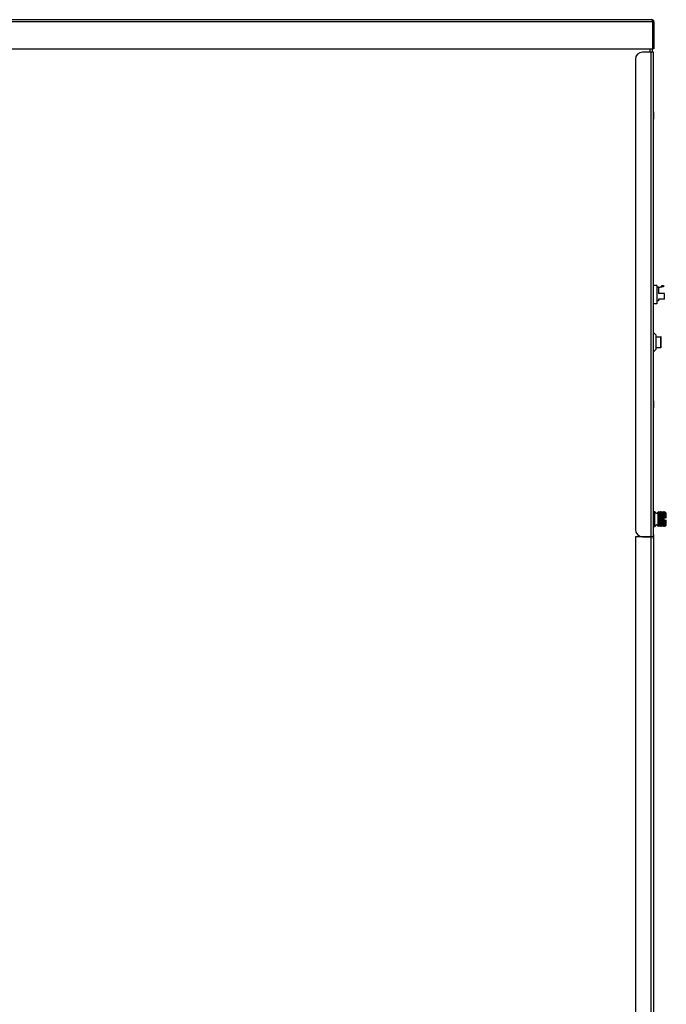
# Model space of a CAD drawing. Units: inches. Extents: x 2.6 to 8.26, y 1.18 to 7.66.
# Drawn here: x 7.15 to 8.26, y 2.88 to 4.57 of the extents above; entities that cross this region are included whole.
import ezdxf

# ---------------------------------------------------------------- set-up
doc = ezdxf.new("R2010")
doc.units = ezdxf.units.IN
doc.header["$MEASUREMENT"] = 0
doc.layers.add('Default', color=7, linetype='Continuous')
doc.layers.add('DV2_Default', color=7, linetype='Continuous')

# ---------------------------------------------------------------- blocks, each defined once
blk = doc.blocks.new('SE1')
at = {"layer": 'DV2_Default', "color": 7, "linetype": 'Continuous'}
for p, q in [((6.821, 4.5708), (8.2396, 4.5708)), ((8.2396, 4.5708), (8.2396, 4.5708)), ((8.2396, 4.5708), (8.2396, 4.5708)), ((8.2396, 4.5708), (8.2396, 4.5708)), ((8.2412, 4.5668), (8.2412, 4.5699)), ((8.2412, 4.5688), (8.2421, 4.5699)), ((8.2412, 4.5668), (6.8194, 4.5668)), ((8.2412, 4.5668), (8.2412, 4.5688)), ((8.2412, 4.5668), (8.2412, 4.5208)), ((8.2412, 4.5668), (8.2412, 4.5668)), ((8.2412, 4.5668), (8.2412, 4.5208)), ((8.2436, 4.5668), (8.2436, 4.5208)), ((6.8194, 4.5208), (8.2412, 4.5208)), ((8.2364, 4.5208), (8.2364, 4.5149)), ((8.2404, 4.5208), (8.2404, 4.5149)), ((8.2436, 4.5208), (8.2412, 4.5208)), ((8.2116, 4.5024), (8.2116, 3.6947)), ((8.2388, 4.5149), (8.2241, 4.5149)), ((8.2388, 3.6822), (8.2388, 4.5149)), ((8.2428, 4.5149), (8.2388, 4.5149)), ((8.2428, 3.6822), (8.2428, 4.5149)), ((8.2428, 4.5109), (8.2428, 4.5149)), ((8.2428, 4.4124), (8.2429, 4.4124)), ((8.2429, 4.4124), (8.2429, 4.3999)), ((8.2429, 4.3999), (8.2428, 4.3999)), ((8.2429, 3.9159), (8.2429, 4.3999)), ((8.2486, 4.1138), (8.2429, 4.1138)), ((8.2486, 4.1138), (8.2486, 4.0823)), ((8.257, 4.1121), (8.257, 4.114)), ((8.257, 4.114), (8.2601, 4.114)), ((8.2601, 4.114), (8.2601, 4.1116)), ((8.2515, 4.1111), (8.2486, 4.1111)), ((8.2515, 4.1111), (8.257, 4.1121)), ((8.2601, 4.1116), (8.2515, 4.1099)), ((8.2515, 4.1111), (8.2515, 4.1002)), ((8.2618, 4.1002), (8.2515, 4.1002)), ((8.2618, 4.0905), (8.2618, 4.1002)), ((8.2486, 4.0823), (8.2429, 4.0823)), ((8.2515, 4.0878), (8.2486, 4.0878)), ((8.2515, 4.0905), (8.2515, 4.0878)), ((8.2618, 4.0905), (8.2515, 4.0905)), ((8.2469, 4.0292), (8.2429, 4.0332)), ((8.2469, 4.0292), (8.2469, 4.0039)), ((8.2469, 4.0259), (8.2554, 4.0259)), ((8.2554, 4.0072), (8.2554, 4.0259)), ((8.2557, 4.0259), (8.2554, 4.0259)), ((8.2557, 4.0072), (8.2557, 4.0259)), ((8.2469, 4.0039), (8.2429, 3.9999)), ((8.2469, 4.0072), (8.2554, 4.0072)), ((8.2557, 4.0072), (8.2554, 4.0072)), ((8.2428, 3.9159), (8.2429, 3.9159)), ((8.2429, 3.9159), (8.2429, 3.9034)), ((8.2429, 3.9034), (8.2428, 3.9034)), ((8.2453, 3.7249), (8.2428, 3.7249)), ((8.2453, 3.6999), (8.2453, 3.7249)), ((8.2507, 3.7245), (8.2506, 3.7243)), ((8.2506, 3.7243), (8.2507, 3.7245)), ((8.2507, 3.7243), (8.2506, 3.7241)), ((8.2506, 3.7241), (8.2507, 3.7241)), ((8.2507, 3.7235), (8.2506, 3.7233)), ((8.2506, 3.7233), (8.2507, 3.7233)), ((8.2506, 3.7233), (8.2628, 3.7233)), ((8.2507, 3.7244), (8.2519, 3.7248)), ((8.2519, 3.7248), (8.2507, 3.7242)), ((8.2507, 3.7245), (8.2507, 3.7243)), ((8.2507, 3.7245), (8.2507, 3.7244)), ((8.2507, 3.7242), (8.2507, 3.7244)), ((8.2507, 3.7241), (8.2519, 3.7243)), ((8.2519, 3.7243), (8.2507, 3.7235)), ((8.2507, 3.7242), (8.2507, 3.7243)), ((8.2507, 3.7241), (8.2507, 3.7235)), ((8.2507, 3.7235), (8.2507, 3.7241)), ((8.2507, 3.7241), (8.2507, 3.7241)), ((8.2507, 3.7235), (8.2507, 3.7235)), ((8.2507, 3.7233), (8.2507, 3.7223)), ((8.2507, 3.7223), (8.2507, 3.7233)), ((8.2507, 3.7233), (8.2519, 3.7233)), ((8.2507, 3.7233), (8.2507, 3.7233)), ((8.2519, 3.7232), (8.2507, 3.7223)), ((8.2519, 3.7248), (8.2521, 3.7248)), ((8.2519, 3.7248), (8.2521, 3.7248)), ((8.2519, 3.7248), (8.2519, 3.7248)), ((8.2519, 3.7243), (8.2521, 3.7243)), ((8.2519, 3.7243), (8.2521, 3.7243)), ((8.2519, 3.7243), (8.2519, 3.7243)), ((8.2519, 3.7233), (8.2521, 3.7233)), ((8.2519, 3.7232), (8.2519, 3.7233)), ((8.2519, 3.7232), (8.2521, 3.7232)), ((8.2521, 3.7248), (8.2521, 3.7248)), ((8.2521, 3.7248), (8.2533, 3.7244)), ((8.2533, 3.7242), (8.2521, 3.7248)), ((8.2521, 3.7243), (8.2521, 3.7243)), ((8.2521, 3.7243), (8.2533, 3.7241)), ((8.2533, 3.7235), (8.2521, 3.7243)), ((8.2521, 3.7233), (8.2521, 3.7232)), ((8.2521, 3.7233), (8.2533, 3.7233)), ((8.2533, 3.7223), (8.2521, 3.7232)), ((8.2533, 3.7244), (8.2544, 3.7248)), ((8.2544, 3.7248), (8.2533, 3.7242)), ((8.2533, 3.7242), (8.2533, 3.7244)), ((8.2533, 3.7241), (8.2544, 3.7243)), ((8.2544, 3.7243), (8.2533, 3.7235)), ((8.2533, 3.7235), (8.2533, 3.7241)), ((8.2533, 3.7223), (8.2533, 3.7233)), ((8.2533, 3.7233), (8.2544, 3.7233)), ((8.2544, 3.7232), (8.2533, 3.7223)), ((8.2544, 3.7248), (8.2546, 3.7248)), ((8.2544, 3.7248), (8.2546, 3.7248)), ((8.2544, 3.7248), (8.2544, 3.7248)), ((8.2544, 3.7243), (8.2546, 3.7243)), ((8.2544, 3.7243), (8.2546, 3.7243)), ((8.2544, 3.7243), (8.2544, 3.7243)), ((8.2544, 3.7233), (8.2546, 3.7233)), ((8.2544, 3.7232), (8.2544, 3.7233)), ((8.2544, 3.7232), (8.2546, 3.7232)), ((8.2546, 3.7248), (8.2546, 3.7248)), ((8.2546, 3.7248), (8.2558, 3.7244)), ((8.2558, 3.7242), (8.2546, 3.7248)), ((8.2546, 3.7243), (8.2546, 3.7243)), ((8.2546, 3.7243), (8.2558, 3.7241)), ((8.2558, 3.7235), (8.2546, 3.7243)), ((8.2546, 3.7233), (8.2546, 3.7232)), ((8.2546, 3.7233), (8.2558, 3.7233)), ((8.2558, 3.7223), (8.2546, 3.7232)), ((8.2558, 3.7244), (8.2569, 3.7248)), ((8.2569, 3.7248), (8.2558, 3.7242)), ((8.2558, 3.7242), (8.2558, 3.7244)), ((8.2558, 3.7241), (8.2569, 3.7243)), ((8.2569, 3.7243), (8.2558, 3.7235)), ((8.2558, 3.7235), (8.2558, 3.7241)), ((8.2558, 3.7223), (8.2558, 3.7233)), ((8.2558, 3.7233), (8.2569, 3.7233)), ((8.2569, 3.7232), (8.2558, 3.7223)), ((8.2569, 3.7248), (8.2571, 3.7248)), ((8.2569, 3.7248), (8.2571, 3.7248)), ((8.2569, 3.7248), (8.2569, 3.7248)), ((8.2569, 3.7243), (8.2571, 3.7243)), ((8.2569, 3.7243), (8.2571, 3.7243)), ((8.2569, 3.7243), (8.2569, 3.7243)), ((8.2569, 3.7233), (8.2571, 3.7233)), ((8.2569, 3.7232), (8.2569, 3.7233)), ((8.2569, 3.7232), (8.2571, 3.7232)), ((8.2571, 3.7248), (8.2571, 3.7248)), ((8.2571, 3.7248), (8.2583, 3.7244)), ((8.2583, 3.7242), (8.2571, 3.7248)), ((8.2571, 3.7243), (8.2571, 3.7243)), ((8.2571, 3.7243), (8.2583, 3.7241)), ((8.2583, 3.7235), (8.2571, 3.7243)), ((8.2571, 3.7233), (8.2571, 3.7232)), ((8.2571, 3.7233), (8.2583, 3.7233)), ((8.2583, 3.7223), (8.2571, 3.7232)), ((8.2583, 3.7244), (8.2594, 3.7248)), ((8.2594, 3.7248), (8.2583, 3.7242)), ((8.2583, 3.7242), (8.2583, 3.7244)), ((8.2583, 3.7241), (8.2594, 3.7243)), ((8.2594, 3.7243), (8.2583, 3.7235)), ((8.2583, 3.7235), (8.2583, 3.7241)), ((8.2583, 3.7223), (8.2583, 3.7233)), ((8.2583, 3.7233), (8.2594, 3.7233)), ((8.2594, 3.7232), (8.2583, 3.7223)), ((8.2594, 3.7248), (8.2597, 3.7248)), ((8.2594, 3.7248), (8.2597, 3.7248)), ((8.2594, 3.7248), (8.2594, 3.7248)), ((8.2594, 3.7243), (8.2597, 3.7243)), ((8.2594, 3.7243), (8.2597, 3.7243)), ((8.2594, 3.7243), (8.2594, 3.7243)), ((8.2594, 3.7233), (8.2597, 3.7233)), ((8.2594, 3.7232), (8.2594, 3.7233)), ((8.2594, 3.7232), (8.2597, 3.7232)), ((8.2597, 3.7248), (8.2597, 3.7248)), ((8.2597, 3.7248), (8.2608, 3.7244)), ((8.2608, 3.7242), (8.2597, 3.7248)), ((8.2597, 3.7243), (8.2597, 3.7243)), ((8.2597, 3.7243), (8.2608, 3.7241)), ((8.2608, 3.7235), (8.2597, 3.7243)), ((8.2597, 3.7233), (8.2597, 3.7232)), ((8.2597, 3.7233), (8.2608, 3.7233)), ((8.2608, 3.7223), (8.2597, 3.7232)), ((8.2608, 3.7244), (8.262, 3.7248)), ((8.262, 3.7248), (8.2608, 3.7242)), ((8.2608, 3.7242), (8.2608, 3.7244)), ((8.2608, 3.7241), (8.262, 3.7243)), ((8.262, 3.7243), (8.2608, 3.7235)), ((8.2608, 3.7235), (8.2608, 3.7241)), ((8.2608, 3.7223), (8.2608, 3.7233)), ((8.2608, 3.7233), (8.262, 3.7233)), ((8.262, 3.7232), (8.2608, 3.7223)), ((8.262, 3.7248), (8.2623, 3.7248)), ((8.262, 3.7248), (8.2623, 3.7248)), ((8.262, 3.7248), (8.262, 3.7248)), ((8.262, 3.7243), (8.2623, 3.7243)), ((8.262, 3.7243), (8.2623, 3.7243)), ((8.262, 3.7243), (8.262, 3.7243)), ((8.262, 3.7233), (8.2623, 3.7233)), ((8.262, 3.7232), (8.262, 3.7233)), ((8.262, 3.7232), (8.2623, 3.7232)), ((8.2628, 3.7244), (8.2623, 3.7248)), ((8.2623, 3.7248), (8.2623, 3.7248)), ((8.2623, 3.7248), (8.2628, 3.7242)), ((8.2628, 3.7241), (8.2623, 3.7243)), ((8.2623, 3.7243), (8.2623, 3.7243)), ((8.2623, 3.7243), (8.2628, 3.7234)), ((8.2628, 3.7233), (8.2623, 3.7233)), ((8.2623, 3.7232), (8.2623, 3.7233)), ((8.2623, 3.7232), (8.2628, 3.7222)), ((8.2645, 3.7227), (8.2628, 3.7244)), ((8.2628, 3.7242), (8.2628, 3.7241)), ((8.2628, 3.7234), (8.2628, 3.7233)), ((8.2507, 3.7223), (8.2506, 3.7221)), ((8.2506, 3.7221), (8.2507, 3.722)), ((8.2506, 3.7221), (8.2628, 3.7221)), ((8.2507, 3.7207), (8.2506, 3.7204)), ((8.2506, 3.7204), (8.2507, 3.7202)), ((8.2506, 3.7204), (8.2628, 3.7204)), ((8.2507, 3.7187), (8.2506, 3.7184)), ((8.2506, 3.7184), (8.2507, 3.7182)), ((8.2506, 3.7184), (8.2628, 3.7184)), ((8.2507, 3.7164), (8.2506, 3.7161)), ((8.2506, 3.7161), (8.2507, 3.7158)), ((8.2506, 3.7161), (8.2628, 3.7161)), ((8.2507, 3.714), (8.2506, 3.7137)), ((8.2506, 3.7137), (8.2507, 3.7134)), ((8.2506, 3.7137), (8.2603, 3.7137)), ((8.2507, 3.7115), (8.2506, 3.7112)), ((8.2506, 3.7112), (8.2507, 3.7108)), ((8.2506, 3.7112), (8.2603, 3.7112)), ((8.2507, 3.709), (8.2506, 3.7087)), ((8.2506, 3.7087), (8.2507, 3.7084)), ((8.2506, 3.7087), (8.2628, 3.7087)), ((8.2507, 3.7066), (8.2506, 3.7064)), ((8.2506, 3.7064), (8.2507, 3.7061)), ((8.2506, 3.7064), (8.2628, 3.7064)), ((8.2507, 3.7223), (8.2507, 3.7223)), ((8.2507, 3.722), (8.2507, 3.7207)), ((8.2507, 3.7206), (8.2507, 3.722)), ((8.2507, 3.722), (8.2519, 3.7217)), ((8.2507, 3.722), (8.2507, 3.722)), ((8.2519, 3.7217), (8.2507, 3.7206)), ((8.2507, 3.7206), (8.2507, 3.7207)), ((8.2507, 3.7186), (8.2507, 3.7203)), ((8.2507, 3.7203), (8.2519, 3.7198)), ((8.2507, 3.7202), (8.2507, 3.7203)), ((8.2507, 3.7202), (8.2507, 3.7187)), ((8.2519, 3.7197), (8.2507, 3.7186)), ((8.2507, 3.7186), (8.2507, 3.7187)), ((8.2507, 3.7182), (8.2507, 3.7164)), ((8.2507, 3.7164), (8.2507, 3.7182)), ((8.2507, 3.7182), (8.2519, 3.7175)), ((8.2507, 3.7182), (8.2507, 3.7182)), ((8.2519, 3.7174), (8.2507, 3.7164)), ((8.2507, 3.7164), (8.2507, 3.7164)), ((8.2507, 3.7139), (8.2507, 3.7159)), ((8.2507, 3.7159), (8.2519, 3.7151)), ((8.2507, 3.7158), (8.2507, 3.7159)), ((8.2507, 3.7158), (8.2507, 3.714)), ((8.2519, 3.7149), (8.2507, 3.7139)), ((8.2507, 3.7139), (8.2507, 3.714)), ((8.2507, 3.7134), (8.2507, 3.7115)), ((8.2507, 3.7114), (8.2507, 3.7134)), ((8.2507, 3.7134), (8.2519, 3.7125)), ((8.2507, 3.7134), (8.2507, 3.7134)), ((8.2519, 3.7123), (8.2507, 3.7114)), ((8.2507, 3.7114), (8.2507, 3.7115)), ((8.2507, 3.7089), (8.2507, 3.7109)), ((8.2507, 3.7109), (8.2519, 3.7099)), ((8.2507, 3.7108), (8.2507, 3.7109)), ((8.2507, 3.7108), (8.2507, 3.709)), ((8.2519, 3.7097), (8.2507, 3.7089)), ((8.2507, 3.7089), (8.2507, 3.709)), ((8.2507, 3.7066), (8.2507, 3.7085)), ((8.2507, 3.7085), (8.2519, 3.7074)), ((8.2507, 3.7084), (8.2507, 3.7085)), ((8.2507, 3.7084), (8.2507, 3.7066)), ((8.2519, 3.7073), (8.2507, 3.7066)), ((8.2507, 3.7066), (8.2507, 3.7066)), ((8.2507, 3.7045), (8.2507, 3.7062)), ((8.2507, 3.7062), (8.2519, 3.7051)), ((8.2507, 3.7061), (8.2507, 3.7062)), ((8.2519, 3.7217), (8.2521, 3.7217)), ((8.2519, 3.7217), (8.2521, 3.7217)), ((8.2519, 3.7217), (8.2519, 3.7217)), ((8.2519, 3.7198), (8.2521, 3.7198)), ((8.2519, 3.7197), (8.2519, 3.7198)), ((8.2519, 3.7197), (8.2521, 3.7197)), ((8.2519, 3.7175), (8.2521, 3.7175)), ((8.2519, 3.7174), (8.2519, 3.7175)), ((8.2519, 3.7174), (8.2521, 3.7174)), ((8.2519, 3.7151), (8.2521, 3.7151)), ((8.2519, 3.7149), (8.2519, 3.7151)), ((8.2519, 3.7149), (8.2521, 3.7149)), ((8.2519, 3.7125), (8.2521, 3.7125)), ((8.2519, 3.7123), (8.2519, 3.7125)), ((8.2519, 3.7123), (8.2521, 3.7123)), ((8.2519, 3.7099), (8.2521, 3.7099)), ((8.2519, 3.7097), (8.2519, 3.7099)), ((8.2519, 3.7097), (8.2521, 3.7097)), ((8.2519, 3.7074), (8.2521, 3.7074)), ((8.2519, 3.7073), (8.2519, 3.7074)), ((8.2519, 3.7073), (8.2521, 3.7073)), ((8.2521, 3.7217), (8.2533, 3.722)), ((8.2521, 3.7217), (8.2521, 3.7217)), ((8.2533, 3.7206), (8.2521, 3.7217)), ((8.2521, 3.7198), (8.2533, 3.7203)), ((8.2521, 3.7198), (8.2521, 3.7197)), ((8.2533, 3.7186), (8.2521, 3.7197)), ((8.2521, 3.7175), (8.2533, 3.7182)), ((8.2521, 3.7175), (8.2521, 3.7174)), ((8.2533, 3.7164), (8.2521, 3.7174)), ((8.2521, 3.7151), (8.2533, 3.7159)), ((8.2521, 3.7151), (8.2521, 3.7149)), ((8.2533, 3.7139), (8.2521, 3.7149)), ((8.2521, 3.7125), (8.2533, 3.7134)), ((8.2521, 3.7125), (8.2521, 3.7123)), ((8.2533, 3.7114), (8.2521, 3.7123)), ((8.2521, 3.7099), (8.2533, 3.7109)), ((8.2521, 3.7099), (8.2521, 3.7097)), ((8.2533, 3.7089), (8.2521, 3.7097)), ((8.2521, 3.7074), (8.2533, 3.7085)), ((8.2521, 3.7074), (8.2521, 3.7073)), ((8.2533, 3.7066), (8.2521, 3.7073)), ((8.2521, 3.7051), (8.2533, 3.7062)), ((8.2533, 3.7206), (8.2533, 3.722)), ((8.2533, 3.722), (8.2544, 3.7217)), ((8.2544, 3.7217), (8.2533, 3.7206)), ((8.2533, 3.7186), (8.2533, 3.7203)), ((8.2533, 3.7203), (8.2544, 3.7198)), ((8.2544, 3.7197), (8.2533, 3.7186)), ((8.2533, 3.7164), (8.2533, 3.7182)), ((8.2533, 3.7182), (8.2544, 3.7175)), ((8.2544, 3.7174), (8.2533, 3.7164)), ((8.2533, 3.7139), (8.2533, 3.7159)), ((8.2533, 3.7159), (8.2544, 3.7151)), ((8.2544, 3.7149), (8.2533, 3.7139)), ((8.2533, 3.7114), (8.2533, 3.7134)), ((8.2533, 3.7134), (8.2544, 3.7125)), ((8.2544, 3.7123), (8.2533, 3.7114)), ((8.2533, 3.7089), (8.2533, 3.7109)), ((8.2533, 3.7109), (8.2544, 3.7099)), ((8.2544, 3.7097), (8.2533, 3.7089)), ((8.2533, 3.7066), (8.2533, 3.7085)), ((8.2533, 3.7085), (8.2544, 3.7074)), ((8.2544, 3.7073), (8.2533, 3.7066)), ((8.2533, 3.7045), (8.2533, 3.7062)), ((8.2533, 3.7062), (8.2544, 3.7051)), ((8.2544, 3.7217), (8.2546, 3.7217)), ((8.2544, 3.7217), (8.2546, 3.7217)), ((8.2544, 3.7217), (8.2544, 3.7217)), ((8.2544, 3.7198), (8.2546, 3.7198)), ((8.2544, 3.7197), (8.2544, 3.7198)), ((8.2544, 3.7197), (8.2546, 3.7197)), ((8.2544, 3.7175), (8.2546, 3.7175)), ((8.2544, 3.7174), (8.2544, 3.7175)), ((8.2544, 3.7174), (8.2546, 3.7174)), ((8.2544, 3.7151), (8.2546, 3.7151)), ((8.2544, 3.7149), (8.2544, 3.7151)), ((8.2544, 3.7149), (8.2546, 3.7149)), ((8.2544, 3.7125), (8.2546, 3.7125)), ((8.2544, 3.7123), (8.2544, 3.7125)), ((8.2544, 3.7123), (8.2546, 3.7123)), ((8.2544, 3.7099), (8.2546, 3.7099)), ((8.2544, 3.7097), (8.2544, 3.7099)), ((8.2544, 3.7097), (8.2546, 3.7097)), ((8.2544, 3.7074), (8.2546, 3.7074)), ((8.2544, 3.7073), (8.2544, 3.7074)), ((8.2544, 3.7073), (8.2546, 3.7073)), ((8.2546, 3.7217), (8.2558, 3.722)), ((8.2546, 3.7217), (8.2546, 3.7217)), ((8.2558, 3.7206), (8.2546, 3.7217)), ((8.2546, 3.7198), (8.2558, 3.7203)), ((8.2546, 3.7198), (8.2546, 3.7197)), ((8.2558, 3.7186), (8.2546, 3.7197)), ((8.2546, 3.7175), (8.2558, 3.7182)), ((8.2546, 3.7175), (8.2546, 3.7174)), ((8.2558, 3.7164), (8.2546, 3.7174)), ((8.2546, 3.7151), (8.2558, 3.7159)), ((8.2546, 3.7151), (8.2546, 3.7149)), ((8.2558, 3.7139), (8.2546, 3.7149)), ((8.2546, 3.7125), (8.2558, 3.7134)), ((8.2546, 3.7125), (8.2546, 3.7123)), ((8.2558, 3.7114), (8.2546, 3.7123)), ((8.2546, 3.7099), (8.2558, 3.7109)), ((8.2546, 3.7099), (8.2546, 3.7097)), ((8.2558, 3.7089), (8.2546, 3.7097)), ((8.2546, 3.7074), (8.2558, 3.7085)), ((8.2546, 3.7074), (8.2546, 3.7073)), ((8.2558, 3.7066), (8.2546, 3.7073)), ((8.2546, 3.7051), (8.2558, 3.7062)), ((8.2558, 3.7206), (8.2558, 3.722)), ((8.2558, 3.722), (8.2569, 3.7217)), ((8.2569, 3.7217), (8.2558, 3.7206)), ((8.2558, 3.7186), (8.2558, 3.7203)), ((8.2558, 3.7203), (8.2569, 3.7198)), ((8.2569, 3.7197), (8.2558, 3.7186)), ((8.2558, 3.7164), (8.2558, 3.7182)), ((8.2558, 3.7182), (8.2569, 3.7175)), ((8.2569, 3.7174), (8.2558, 3.7164)), ((8.2558, 3.7139), (8.2558, 3.7159)), ((8.2558, 3.7159), (8.2569, 3.7151)), ((8.2569, 3.7149), (8.2558, 3.7139)), ((8.2558, 3.7114), (8.2558, 3.7134)), ((8.2558, 3.7134), (8.2569, 3.7125)), ((8.2569, 3.7123), (8.2558, 3.7114)), ((8.2558, 3.7089), (8.2558, 3.7109)), ((8.2558, 3.7109), (8.2569, 3.7099)), ((8.2569, 3.7097), (8.2558, 3.7089)), ((8.2558, 3.7066), (8.2558, 3.7085)), ((8.2558, 3.7085), (8.2569, 3.7074)), ((8.2569, 3.7073), (8.2558, 3.7066)), ((8.2558, 3.7045), (8.2558, 3.7062)), ((8.2558, 3.7062), (8.2569, 3.7051)), ((8.2569, 3.7217), (8.2571, 3.7217)), ((8.2569, 3.7217), (8.2571, 3.7217)), ((8.2569, 3.7217), (8.2569, 3.7217)), ((8.2569, 3.7198), (8.2571, 3.7198)), ((8.2569, 3.7197), (8.2569, 3.7198)), ((8.2569, 3.7197), (8.2571, 3.7197)), ((8.2569, 3.7175), (8.2571, 3.7175)), ((8.2569, 3.7174), (8.2569, 3.7175)), ((8.2569, 3.7174), (8.2571, 3.7174)), ((8.2569, 3.7151), (8.2571, 3.7151)), ((8.2569, 3.7149), (8.2569, 3.7151)), ((8.2569, 3.7149), (8.2571, 3.7149)), ((8.2569, 3.7125), (8.2571, 3.7125)), ((8.2569, 3.7123), (8.2569, 3.7125)), ((8.2569, 3.7123), (8.2571, 3.7123)), ((8.2569, 3.7099), (8.2571, 3.7099)), ((8.2569, 3.7097), (8.2569, 3.7099)), ((8.2569, 3.7097), (8.2571, 3.7097)), ((8.2569, 3.7074), (8.2571, 3.7074)), ((8.2569, 3.7073), (8.2569, 3.7074)), ((8.2569, 3.7073), (8.2571, 3.7073)), ((8.2571, 3.7217), (8.2583, 3.722)), ((8.2571, 3.7217), (8.2571, 3.7217)), ((8.2583, 3.7206), (8.2571, 3.7217)), ((8.2571, 3.7198), (8.2583, 3.7203)), ((8.2571, 3.7198), (8.2571, 3.7197)), ((8.2583, 3.7186), (8.2571, 3.7197)), ((8.2571, 3.7175), (8.2583, 3.7182)), ((8.2571, 3.7175), (8.2571, 3.7174)), ((8.2583, 3.7164), (8.2571, 3.7174)), ((8.2571, 3.7151), (8.2583, 3.7159)), ((8.2571, 3.7151), (8.2571, 3.7149)), ((8.2583, 3.7139), (8.2571, 3.7149)), ((8.2571, 3.7125), (8.2583, 3.7134)), ((8.2571, 3.7125), (8.2571, 3.7123)), ((8.2583, 3.7114), (8.2571, 3.7123)), ((8.2571, 3.7099), (8.2583, 3.7109)), ((8.2571, 3.7099), (8.2571, 3.7097)), ((8.2583, 3.7089), (8.2571, 3.7097)), ((8.2571, 3.7074), (8.2583, 3.7085)), ((8.2571, 3.7074), (8.2571, 3.7073)), ((8.2583, 3.7066), (8.2571, 3.7073)), ((8.2571, 3.7051), (8.2583, 3.7062)), ((8.2583, 3.7206), (8.2583, 3.722)), ((8.2583, 3.722), (8.2594, 3.7217)), ((8.2594, 3.7217), (8.2583, 3.7206)), ((8.2583, 3.7186), (8.2583, 3.7203)), ((8.2583, 3.7203), (8.2594, 3.7198)), ((8.2594, 3.7197), (8.2583, 3.7186)), ((8.2583, 3.7164), (8.2583, 3.7182)), ((8.2583, 3.7182), (8.2594, 3.7175)), ((8.2594, 3.7174), (8.2583, 3.7164)), ((8.2583, 3.7139), (8.2583, 3.7159)), ((8.2583, 3.7159), (8.2594, 3.7151)), ((8.2594, 3.7149), (8.2583, 3.7139)), ((8.2583, 3.7114), (8.2583, 3.7134)), ((8.2583, 3.7134), (8.2594, 3.7125)), ((8.2594, 3.7123), (8.2583, 3.7114)), ((8.2583, 3.7089), (8.2583, 3.7109)), ((8.2583, 3.7109), (8.2594, 3.7099)), ((8.2594, 3.7097), (8.2583, 3.7089)), ((8.2583, 3.7066), (8.2583, 3.7085)), ((8.2583, 3.7085), (8.2594, 3.7074)), ((8.2594, 3.7073), (8.2583, 3.7066)), ((8.2583, 3.7045), (8.2583, 3.7062)), ((8.2583, 3.7062), (8.2594, 3.7051)), ((8.2594, 3.7217), (8.2597, 3.7217)), ((8.2594, 3.7217), (8.2597, 3.7217)), ((8.2594, 3.7217), (8.2594, 3.7217)), ((8.2594, 3.7198), (8.2597, 3.7198)), ((8.2594, 3.7197), (8.2594, 3.7198)), ((8.2594, 3.7197), (8.2597, 3.7197)), ((8.2594, 3.7175), (8.2597, 3.7175)), ((8.2594, 3.7174), (8.2594, 3.7175)), ((8.2594, 3.7174), (8.2597, 3.7174)), ((8.2594, 3.7151), (8.2597, 3.7151)), ((8.2594, 3.7149), (8.2594, 3.7151)), ((8.2594, 3.7149), (8.2597, 3.7149)), ((8.2594, 3.7125), (8.2597, 3.7125)), ((8.2594, 3.7123), (8.2594, 3.7125)), ((8.2594, 3.7123), (8.2597, 3.7123)), ((8.2594, 3.7099), (8.2597, 3.7099)), ((8.2594, 3.7097), (8.2594, 3.7099)), ((8.2594, 3.7097), (8.2597, 3.7097)), ((8.2594, 3.7074), (8.2597, 3.7074)), ((8.2594, 3.7073), (8.2594, 3.7074)), ((8.2594, 3.7073), (8.2597, 3.7073)), ((8.2597, 3.7217), (8.2608, 3.722)), ((8.2597, 3.7217), (8.2597, 3.7217)), ((8.2608, 3.7206), (8.2597, 3.7217)), ((8.2597, 3.7198), (8.2608, 3.7203)), ((8.2597, 3.7198), (8.2597, 3.7197)), ((8.2608, 3.7186), (8.2597, 3.7197)), ((8.2597, 3.7175), (8.2608, 3.7182)), ((8.2597, 3.7175), (8.2597, 3.7174)), ((8.2608, 3.7164), (8.2597, 3.7174)), ((8.2597, 3.7151), (8.2608, 3.7159)), ((8.2597, 3.7151), (8.2597, 3.7149)), ((8.2603, 3.7144), (8.2597, 3.7149)), ((8.2597, 3.7125), (8.2603, 3.713)), ((8.2597, 3.7125), (8.2597, 3.7123)), ((8.2603, 3.7118), (8.2597, 3.7123)), ((8.2597, 3.7099), (8.2603, 3.7104)), ((8.2597, 3.7099), (8.2597, 3.7097)), ((8.2608, 3.7089), (8.2597, 3.7097)), ((8.2597, 3.7074), (8.2608, 3.7085)), ((8.2597, 3.7074), (8.2597, 3.7073)), ((8.2608, 3.7066), (8.2597, 3.7073)), ((8.2597, 3.7051), (8.2608, 3.7062)), ((8.2603, 3.7144), (8.2603, 3.7144)), ((8.2603, 3.7144), (8.2603, 3.7137)), ((8.2608, 3.7144), (8.2603, 3.7144)), ((8.2603, 3.7137), (8.2603, 3.713)), ((8.2603, 3.713), (8.2603, 3.7118)), ((8.2603, 3.7118), (8.2603, 3.7112)), ((8.2603, 3.7112), (8.2603, 3.7104)), ((8.2603, 3.7104), (8.2608, 3.7104)), ((8.2603, 3.7104), (8.2603, 3.7104)), ((8.2608, 3.7206), (8.2608, 3.722)), ((8.2608, 3.722), (8.262, 3.7217)), ((8.262, 3.7217), (8.2608, 3.7206)), ((8.2608, 3.7186), (8.2608, 3.7203)), ((8.2608, 3.7203), (8.262, 3.7198)), ((8.262, 3.7197), (8.2608, 3.7186)), ((8.2608, 3.7164), (8.2608, 3.7182)), ((8.2608, 3.7182), (8.262, 3.7175)), ((8.262, 3.7174), (8.2608, 3.7164)), ((8.2608, 3.7144), (8.2608, 3.7159)), ((8.2608, 3.7159), (8.262, 3.7151)), ((8.2611, 3.7144), (8.2608, 3.7144)), ((8.2608, 3.7089), (8.2608, 3.7104)), ((8.2608, 3.7104), (8.2611, 3.7104)), ((8.262, 3.7097), (8.2608, 3.7089)), ((8.2608, 3.7066), (8.2608, 3.7085)), ((8.2608, 3.7085), (8.262, 3.7074)), ((8.262, 3.7073), (8.2608, 3.7066)), ((8.2608, 3.7045), (8.2608, 3.7062)), ((8.2608, 3.7062), (8.262, 3.7051)), ((8.2611, 3.7144), (8.2614, 3.7145)), ((8.2638, 3.7144), (8.2611, 3.7144)), ((8.2611, 3.7104), (8.2638, 3.7104)), ((8.2614, 3.7103), (8.2611, 3.7104)), ((8.262, 3.7149), (8.2614, 3.7145)), ((8.2614, 3.7103), (8.262, 3.7099)), ((8.262, 3.7217), (8.2623, 3.7217)), ((8.262, 3.7217), (8.2623, 3.7217)), ((8.262, 3.7217), (8.262, 3.7217)), ((8.262, 3.7198), (8.2623, 3.7198)), ((8.262, 3.7197), (8.262, 3.7198)), ((8.262, 3.7197), (8.2623, 3.7197)), ((8.262, 3.7175), (8.2623, 3.7175)), ((8.262, 3.7174), (8.262, 3.7175)), ((8.262, 3.7174), (8.2623, 3.7174)), ((8.262, 3.7151), (8.2621, 3.7151)), ((8.262, 3.7149), (8.262, 3.7151)), ((8.262, 3.7149), (8.2621, 3.7151)), ((8.262, 3.7149), (8.262, 3.7149)), ((8.262, 3.7099), (8.262, 3.7099)), ((8.262, 3.7097), (8.262, 3.7099)), ((8.2621, 3.7097), (8.262, 3.7099)), ((8.262, 3.7097), (8.2621, 3.7097)), ((8.262, 3.7074), (8.2623, 3.7074)), ((8.262, 3.7073), (8.262, 3.7074)), ((8.262, 3.7073), (8.2623, 3.7073)), ((8.2621, 3.7151), (8.2626, 3.7156)), ((8.2628, 3.722), (8.2623, 3.7217)), ((8.2623, 3.7217), (8.2623, 3.7217)), ((8.2623, 3.7217), (8.2628, 3.7205)), ((8.2628, 3.7203), (8.2623, 3.7198)), ((8.2623, 3.7197), (8.2623, 3.7198)), ((8.2623, 3.7197), (8.2628, 3.7185)), ((8.2628, 3.7183), (8.2623, 3.7175)), ((8.2623, 3.7174), (8.2623, 3.7175)), ((8.2623, 3.7174), (8.2628, 3.7163)), ((8.2628, 3.7085), (8.2623, 3.7074)), ((8.2623, 3.7073), (8.2623, 3.7074)), ((8.2623, 3.7073), (8.2628, 3.7065)), ((8.2628, 3.7063), (8.2623, 3.7051)), ((8.2628, 3.716), (8.2626, 3.7156)), ((8.2626, 3.7092), (8.2628, 3.7088)), ((8.2628, 3.7222), (8.2628, 3.722)), ((8.2628, 3.7205), (8.2628, 3.7203)), ((8.2628, 3.7185), (8.2628, 3.7183)), ((8.2628, 3.7163), (8.2628, 3.716)), ((8.2628, 3.7088), (8.2628, 3.7085)), ((8.2628, 3.7065), (8.2628, 3.7063)), ((8.2645, 3.7156), (8.2645, 3.7227)), ((8.2645, 3.7021), (8.2645, 3.7092)), ((8.2648, 3.7154), (8.2648, 3.722)), ((8.2648, 3.7028), (8.2648, 3.7094)), ((8.2428, 3.6999), (8.2453, 3.6999)), ((8.2507, 3.7046), (8.2506, 3.7044)), ((8.2506, 3.7044), (8.2507, 3.7041)), ((8.2506, 3.7044), (8.2628, 3.7044)), ((8.2507, 3.7028), (8.2506, 3.7027)), ((8.2506, 3.7027), (8.2507, 3.7025)), ((8.2506, 3.7027), (8.2628, 3.7027)), ((8.2507, 3.7015), (8.2506, 3.7015)), ((8.2506, 3.7015), (8.2507, 3.7013)), ((8.2506, 3.7015), (8.2628, 3.7015)), ((8.2507, 3.7007), (8.2506, 3.7007)), ((8.2506, 3.7007), (8.2507, 3.7005)), ((8.2507, 3.7003), (8.2506, 3.7005)), ((8.2506, 3.7005), (8.2507, 3.7003)), ((8.2507, 3.7061), (8.2507, 3.7046)), ((8.2519, 3.705), (8.2507, 3.7045)), ((8.2507, 3.7045), (8.2507, 3.7046)), ((8.2507, 3.7028), (8.2507, 3.7042)), ((8.2507, 3.7042), (8.2519, 3.7032)), ((8.2507, 3.7041), (8.2507, 3.7042)), ((8.2507, 3.7041), (8.2507, 3.7028)), ((8.2519, 3.7031), (8.2507, 3.7028)), ((8.2507, 3.7028), (8.2507, 3.7028)), ((8.2507, 3.7025), (8.2507, 3.7015)), ((8.2507, 3.7015), (8.2507, 3.7025)), ((8.2507, 3.7025), (8.2519, 3.7016)), ((8.2507, 3.7025), (8.2507, 3.7025)), ((8.2519, 3.7015), (8.2507, 3.7015)), ((8.2507, 3.7015), (8.2507, 3.7015)), ((8.2507, 3.7013), (8.2507, 3.7007)), ((8.2507, 3.7007), (8.2507, 3.7013)), ((8.2507, 3.7013), (8.2519, 3.7005)), ((8.2507, 3.7013), (8.2507, 3.7013)), ((8.2519, 3.7005), (8.2507, 3.7007)), ((8.2507, 3.7007), (8.2507, 3.7007)), ((8.2507, 3.7004), (8.2507, 3.7006)), ((8.2507, 3.7006), (8.2519, 3.7)), ((8.2507, 3.7005), (8.2507, 3.7006)), ((8.2507, 3.7005), (8.2507, 3.7003)), ((8.2519, 3.7), (8.2507, 3.7004)), ((8.2507, 3.7004), (8.2507, 3.7003)), ((8.2519, 3.7051), (8.2521, 3.7051)), ((8.2519, 3.705), (8.2519, 3.7051)), ((8.2519, 3.705), (8.2521, 3.705)), ((8.2519, 3.7032), (8.2521, 3.7032)), ((8.2519, 3.7031), (8.2519, 3.7032)), ((8.2519, 3.7031), (8.2521, 3.7031)), ((8.2519, 3.7016), (8.2521, 3.7016)), ((8.2519, 3.7015), (8.2519, 3.7016)), ((8.2519, 3.7015), (8.2521, 3.7015)), ((8.2519, 3.7005), (8.2521, 3.7005)), ((8.2519, 3.7005), (8.2521, 3.7005)), ((8.2519, 3.7005), (8.2519, 3.7005)), ((8.2519, 3.7), (8.2521, 3.7)), ((8.2519, 3.7), (8.2521, 3.7)), ((8.2519, 3.7), (8.2519, 3.7)), ((8.2521, 3.7051), (8.2521, 3.705)), ((8.2533, 3.7045), (8.2521, 3.705)), ((8.2521, 3.7032), (8.2533, 3.7042)), ((8.2521, 3.7032), (8.2521, 3.7031)), ((8.2533, 3.7028), (8.2521, 3.7031)), ((8.2521, 3.7016), (8.2533, 3.7025)), ((8.2521, 3.7016), (8.2521, 3.7015)), ((8.2533, 3.7015), (8.2521, 3.7015)), ((8.2521, 3.7005), (8.2533, 3.7013)), ((8.2533, 3.7007), (8.2521, 3.7005)), ((8.2521, 3.7), (8.2533, 3.7006)), ((8.2521, 3.7005), (8.2521, 3.7005)), ((8.2533, 3.7004), (8.2521, 3.7)), ((8.2521, 3.7), (8.2521, 3.7)), ((8.2544, 3.705), (8.2533, 3.7045)), ((8.2533, 3.7028), (8.2533, 3.7042)), ((8.2533, 3.7042), (8.2544, 3.7032)), ((8.2544, 3.7031), (8.2533, 3.7028)), ((8.2533, 3.7015), (8.2533, 3.7025)), ((8.2533, 3.7025), (8.2544, 3.7016)), ((8.2544, 3.7015), (8.2533, 3.7015)), ((8.2533, 3.7007), (8.2533, 3.7013)), ((8.2533, 3.7013), (8.2544, 3.7005)), ((8.2544, 3.7005), (8.2533, 3.7007)), ((8.2533, 3.7004), (8.2533, 3.7006)), ((8.2533, 3.7006), (8.2544, 3.7)), ((8.2544, 3.7), (8.2533, 3.7004)), ((8.2544, 3.7051), (8.2546, 3.7051)), ((8.2544, 3.705), (8.2544, 3.7051)), ((8.2544, 3.705), (8.2546, 3.705)), ((8.2544, 3.7032), (8.2546, 3.7032)), ((8.2544, 3.7031), (8.2544, 3.7032)), ((8.2544, 3.7031), (8.2546, 3.7031)), ((8.2544, 3.7016), (8.2546, 3.7016)), ((8.2544, 3.7015), (8.2544, 3.7016)), ((8.2544, 3.7015), (8.2546, 3.7015)), ((8.2544, 3.7005), (8.2546, 3.7005)), ((8.2544, 3.7005), (8.2546, 3.7005)), ((8.2544, 3.7005), (8.2544, 3.7005)), ((8.2544, 3.7), (8.2546, 3.7)), ((8.2544, 3.7), (8.2546, 3.7)), ((8.2544, 3.7), (8.2544, 3.7)), ((8.2546, 3.7051), (8.2546, 3.705)), ((8.2558, 3.7045), (8.2546, 3.705)), ((8.2546, 3.7032), (8.2558, 3.7042)), ((8.2546, 3.7032), (8.2546, 3.7031)), ((8.2558, 3.7028), (8.2546, 3.7031)), ((8.2546, 3.7016), (8.2558, 3.7025)), ((8.2546, 3.7016), (8.2546, 3.7015)), ((8.2558, 3.7015), (8.2546, 3.7015)), ((8.2546, 3.7005), (8.2558, 3.7013)), ((8.2558, 3.7007), (8.2546, 3.7005)), ((8.2546, 3.7), (8.2558, 3.7006)), ((8.2546, 3.7005), (8.2546, 3.7005)), ((8.2558, 3.7004), (8.2546, 3.7)), ((8.2546, 3.7), (8.2546, 3.7)), ((8.2569, 3.705), (8.2558, 3.7045)), ((8.2558, 3.7028), (8.2558, 3.7042)), ((8.2558, 3.7042), (8.2569, 3.7032)), ((8.2569, 3.7031), (8.2558, 3.7028)), ((8.2558, 3.7015), (8.2558, 3.7025)), ((8.2558, 3.7025), (8.2569, 3.7016)), ((8.2569, 3.7015), (8.2558, 3.7015)), ((8.2558, 3.7007), (8.2558, 3.7013)), ((8.2558, 3.7013), (8.2569, 3.7005)), ((8.2569, 3.7005), (8.2558, 3.7007)), ((8.2558, 3.7004), (8.2558, 3.7006)), ((8.2558, 3.7006), (8.2569, 3.7)), ((8.2569, 3.7), (8.2558, 3.7004)), ((8.2569, 3.7051), (8.2571, 3.7051)), ((8.2569, 3.705), (8.2569, 3.7051)), ((8.2569, 3.705), (8.2571, 3.705)), ((8.2569, 3.7032), (8.2571, 3.7032)), ((8.2569, 3.7031), (8.2569, 3.7032)), ((8.2569, 3.7031), (8.2571, 3.7031)), ((8.2569, 3.7016), (8.2571, 3.7016)), ((8.2569, 3.7015), (8.2569, 3.7016)), ((8.2569, 3.7015), (8.2571, 3.7015)), ((8.2569, 3.7005), (8.2571, 3.7005)), ((8.2569, 3.7005), (8.2571, 3.7005)), ((8.2569, 3.7005), (8.2569, 3.7005)), ((8.2569, 3.7), (8.2571, 3.7)), ((8.2569, 3.7), (8.2571, 3.7)), ((8.2569, 3.7), (8.2569, 3.7)), ((8.2571, 3.7051), (8.2571, 3.705)), ((8.2583, 3.7045), (8.2571, 3.705)), ((8.2571, 3.7032), (8.2583, 3.7042)), ((8.2571, 3.7032), (8.2571, 3.7031)), ((8.2583, 3.7028), (8.2571, 3.7031)), ((8.2571, 3.7016), (8.2583, 3.7025)), ((8.2571, 3.7016), (8.2571, 3.7015)), ((8.2583, 3.7015), (8.2571, 3.7015)), ((8.2571, 3.7005), (8.2583, 3.7013)), ((8.2583, 3.7007), (8.2571, 3.7005)), ((8.2571, 3.7), (8.2583, 3.7006)), ((8.2571, 3.7005), (8.2571, 3.7005)), ((8.2583, 3.7004), (8.2571, 3.7)), ((8.2571, 3.7), (8.2571, 3.7)), ((8.2594, 3.705), (8.2583, 3.7045)), ((8.2583, 3.7028), (8.2583, 3.7042)), ((8.2583, 3.7042), (8.2594, 3.7032)), ((8.2594, 3.7031), (8.2583, 3.7028)), ((8.2583, 3.7015), (8.2583, 3.7025)), ((8.2583, 3.7025), (8.2594, 3.7016)), ((8.2594, 3.7015), (8.2583, 3.7015)), ((8.2583, 3.7007), (8.2583, 3.7013)), ((8.2583, 3.7013), (8.2594, 3.7005)), ((8.2594, 3.7005), (8.2583, 3.7007)), ((8.2583, 3.7004), (8.2583, 3.7006)), ((8.2583, 3.7006), (8.2594, 3.7)), ((8.2594, 3.7), (8.2583, 3.7004)), ((8.2594, 3.7051), (8.2597, 3.7051)), ((8.2594, 3.705), (8.2594, 3.7051)), ((8.2594, 3.705), (8.2597, 3.705)), ((8.2594, 3.7032), (8.2597, 3.7032)), ((8.2594, 3.7031), (8.2594, 3.7032)), ((8.2594, 3.7031), (8.2597, 3.7031)), ((8.2594, 3.7016), (8.2597, 3.7016)), ((8.2594, 3.7015), (8.2594, 3.7016)), ((8.2594, 3.7015), (8.2597, 3.7015)), ((8.2594, 3.7005), (8.2597, 3.7005)), ((8.2594, 3.7005), (8.2597, 3.7005)), ((8.2594, 3.7005), (8.2594, 3.7005)), ((8.2594, 3.7), (8.2597, 3.7)), ((8.2594, 3.7), (8.2597, 3.7)), ((8.2594, 3.7), (8.2594, 3.7)), ((8.2597, 3.7051), (8.2597, 3.705)), ((8.2608, 3.7045), (8.2597, 3.705)), ((8.2597, 3.7032), (8.2608, 3.7042)), ((8.2597, 3.7032), (8.2597, 3.7031)), ((8.2608, 3.7028), (8.2597, 3.7031)), ((8.2597, 3.7016), (8.2608, 3.7025)), ((8.2597, 3.7016), (8.2597, 3.7015)), ((8.2608, 3.7015), (8.2597, 3.7015)), ((8.2597, 3.7005), (8.2608, 3.7013)), ((8.2608, 3.7007), (8.2597, 3.7005)), ((8.2597, 3.7), (8.2608, 3.7006)), ((8.2597, 3.7005), (8.2597, 3.7005)), ((8.2608, 3.7004), (8.2597, 3.7)), ((8.2597, 3.7), (8.2597, 3.7)), ((8.262, 3.705), (8.2608, 3.7045)), ((8.2608, 3.7028), (8.2608, 3.7042)), ((8.2608, 3.7042), (8.262, 3.7032)), ((8.262, 3.7031), (8.2608, 3.7028)), ((8.2608, 3.7015), (8.2608, 3.7025)), ((8.2608, 3.7025), (8.262, 3.7016)), ((8.262, 3.7015), (8.2608, 3.7015)), ((8.2608, 3.7007), (8.2608, 3.7013)), ((8.2608, 3.7013), (8.262, 3.7005)), ((8.262, 3.7005), (8.2608, 3.7007)), ((8.2608, 3.7004), (8.2608, 3.7006)), ((8.2608, 3.7006), (8.262, 3.7)), ((8.262, 3.7), (8.2608, 3.7004)), ((8.262, 3.7051), (8.2623, 3.7051)), ((8.262, 3.705), (8.262, 3.7051)), ((8.262, 3.705), (8.2623, 3.705)), ((8.262, 3.7032), (8.2623, 3.7032)), ((8.262, 3.7031), (8.262, 3.7032)), ((8.262, 3.7031), (8.2623, 3.7031)), ((8.262, 3.7016), (8.2623, 3.7016)), ((8.262, 3.7015), (8.262, 3.7016)), ((8.262, 3.7015), (8.2623, 3.7015)), ((8.262, 3.7005), (8.2623, 3.7005)), ((8.262, 3.7005), (8.2623, 3.7005)), ((8.262, 3.7005), (8.262, 3.7005)), ((8.262, 3.7), (8.2623, 3.7)), ((8.262, 3.7), (8.2623, 3.7)), ((8.262, 3.7), (8.262, 3.7)), ((8.2623, 3.705), (8.2623, 3.7051)), ((8.2623, 3.705), (8.2628, 3.7045)), ((8.2628, 3.7043), (8.2623, 3.7032)), ((8.2623, 3.7031), (8.2623, 3.7032)), ((8.2623, 3.7031), (8.2628, 3.7028)), ((8.2628, 3.7026), (8.2623, 3.7016)), ((8.2623, 3.7015), (8.2623, 3.7016)), ((8.2623, 3.7015), (8.2628, 3.7015)), ((8.2628, 3.7014), (8.2623, 3.7005)), ((8.2623, 3.7005), (8.2628, 3.7007)), ((8.2628, 3.7006), (8.2623, 3.7)), ((8.2623, 3.7005), (8.2623, 3.7005)), ((8.2623, 3.7), (8.2628, 3.7004)), ((8.2623, 3.7), (8.2623, 3.7)), ((8.2628, 3.7045), (8.2628, 3.7043)), ((8.2628, 3.7028), (8.2628, 3.7026)), ((8.2628, 3.7004), (8.2645, 3.7021)), ((8.2628, 3.7015), (8.2628, 3.7014)), ((8.2628, 3.7007), (8.2628, 3.7006)), ((8.2388, 3.6822), (8.2116, 3.6822)), ((8.2116, 3.6822), (8.2116, 1.2128)), ((8.2241, 3.6822), (8.2388, 3.6822)), ((8.2388, 1.2128), (8.2388, 3.6822)), ((8.2428, 3.6822), (8.2388, 3.6822)), ((8.2428, 3.6822), (8.2388, 3.6822)), ((8.2428, 3.6862), (8.2428, 3.6822)), ((8.2428, 3.6782), (8.2428, 3.6822)), ((8.2428, 3.6822), (8.2428, 1.2128))]:
    blk.add_line(p, q, dxfattribs=at)
for centre, radius, start, end in [((8.2396, 4.5668), 0.004, 89.8639, 90), ((8.2396, 4.5668), 0.004, 51.7694, 89.6613), ((8.2396, 4.5668), 0.004, 0, 51.7694), ((8.2396, 4.5248), 0.0016, 355.9798, 360), ((8.2241, 4.5024), 0.0125, 90, 180), ((8.248, 3.7251), 0.00273, 184.8004, 343.107), ((8.2612, 3.7154), 0.000937, 282.6361, 332.5157), ((8.2612, 3.7094), 0.000937, 27.4742, 77.3741), ((8.2611, 3.7083), 0.00172, 30.5394, 54.804), ((8.2585, 3.9781), 0.2625, 270.8957, 271.3112), ((8.2581, 3.4245), 0.2848, 88.705, 89.0881), ((8.2638, 3.7154), 0.001, 270, 360), ((8.2638, 3.7094), 0.001, 0, 90), ((8.2638, 3.722), 0.001, 0, 45), ((8.2241, 3.6947), 0.0125, 180, 270), ((8.248, 3.6997), 0.00273, 16.8711, 175.1996), ((8.2638, 3.7028), 0.001, 315, 360)]:
    blk.add_arc(centre, radius, start, end, dxfattribs=at)
for centre, major_axis, ratio, start_param, end_param in [((8.2638, 3.7154), (0, -0.001), 0.725084, 0, 1.793942), ((8.2638, 3.7094), (0, 0.001), 0.725084, 4.489243, 6.283185), ((8.2638, 3.7154), (0.001, 0), 0.312963, 0, 0.785398), ((8.2638, 3.7094), (0.001, 0), 0.312963, 5.497787, 6.283185)]:
    blk.add_ellipse(centre, major_axis=major_axis, ratio=ratio, start_param=start_param, end_param=end_param, dxfattribs=at)
blk.add_open_spline([(8.2412, 4.5699), (8.2409, 4.5702), (8.2407, 4.5704), (8.2401, 4.5707), (8.2399, 4.5707), (8.2396, 4.5708)], degree=3, knots=[0, 0, 0, 0, 0.5, 0.5, 1, 1, 1, 1], dxfattribs=at)

msp = doc.modelspace()

# ---------------------------------------------------------------- block references
at = {"layer": 'Default'}
msp.add_blockref('SE1', (0, 0), dxfattribs=at)

doc.saveas('drawing.dxf')
